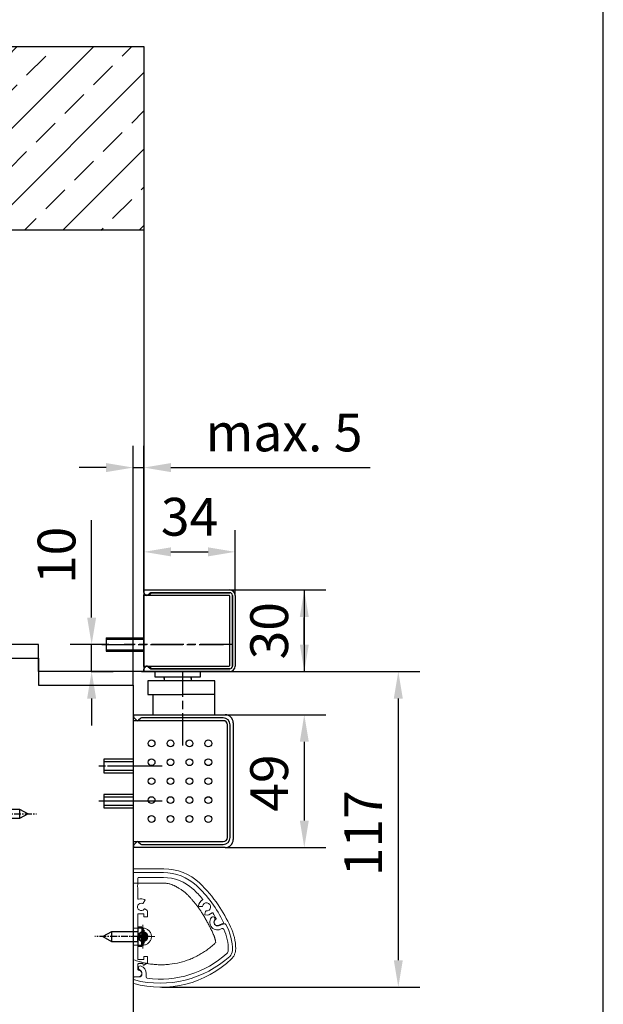
# Model space of a CAD drawing. Units: millimetres. Extents: x 0 to 2519, y 0 to 7731.
# Drawn here: x 2303 to 2519, y 2027 to 2392 of the extents above; entities that cross this region are included whole.
import ezdxf

# ---------------------------------------------------------------- set-up
doc = ezdxf.new("R2010")
doc.units = ezdxf.units.MM
for name, pattern in [('CENTERLINE', [30, 12, -1.5, 3, -1.5, 12]), ('HIDDEN', [4.5, 1.5, -1.5, 1.5]), ('MITTEX2', [4, 2.5, -0.5, 0.5, -0.5]), ('PHANTOM', [63.5, 31.75, -6.35, 6.35, -6.35, 6.35, -6.35])]:
    doc.linetypes.add(name, pattern=pattern)
for name, color, linetype in [('02_BEMASSUNG', 4, 'Continuous'), ('03_MITTELLINIE', 1, 'MITTEX2'), ('09_BAU-VORGABE', 7, 'Continuous'), ('106', 7, 'Continuous'), ('2', 7, 'Continuous'), ('204', 7, 'Continuous'), ('2D_MITTELLINIEN', 1, 'PHANTOM'), ('HIDDEN', 7, 'Continuous'), ('Konstruktion', 31, 'Continuous'), ('THICK', 7, 'Continuous')]:
    doc.layers.add(name, color=color, linetype=linetype)
doc.layers.add('AF', color=210, linetype='Continuous', plot=False)
doc.styles.add('Bemassungstext (DORMA)', font='isocpeur.ttf')
doc.dimstyles.new('DORMA_M', dxfattribs={"dimtxt": 3.5, "dimasz": 2.5, "dimexe": 2, "dimexo": 0, "dimgap": 1.5, "dimtad": 1, "dimdec": 8, "dimtxsty": 'Bemassungstext (DORMA)', "dimcen": 0.1, "dimclrt": 256, "dimadec": 8, "dimazin": 2, "dimtfac": 1, "dimtdec": 8, "dimtmove": 0, "dimatfit": 3, "dimfxl": 1, "dimtolj": 1, "dimarcsym": 0})

# ---------------------------------------------------------------- blocks, each defined once
blk = doc.blocks.new('*D97')
at = {"layer": '02_BEMASSUNG', "color": 0, "lineweight": -2, "transparency": 16777216}
for p, q in [((2345.18, 2145.28), (2345.18, 2233.8)), ((2349.18, 2180.28), (2349.18, 2233.8)), ((2335.18, 2225.8), (2325.18, 2225.8)), ((2345.18, 2225.8), (2349.18, 2225.8)), ((2359.18, 2225.8), (2432.98, 2225.8))]:
    blk.add_line(p, q, dxfattribs=at)
at = {"layer": '02_BEMASSUNG', "color": 0, "transparency": 16777216}
for points in [[(2335.18, 2227.47), (2335.18, 2224.14), (2345.18, 2225.8)], [(2359.18, 2227.47), (2359.18, 2224.14), (2349.18, 2225.8)]]:
    blk.add_solid(points, dxfattribs=at)
at = {"layer": 'Defpoints', "color": 0, "transparency": 16777216}
for p in [(2349.18, 2225.8), (2349.18, 2180.28), (2345.18, 2145.28)]:
    blk.add_point(p, dxfattribs=at)
at = {"layer": '02_BEMASSUNG', "transparency": 16777216, "insert": (2401.08, 2238.81), "char_height": 14, "attachment_point": 5, "style": 'Bemassungstext (DORMA)'}
blk.add_mtext('\\A1;{\\C2;max. 5}', dxfattribs=at)
blk = doc.blocks.new('*D99')
at = {"layer": '02_BEMASSUNG', "color": 0, "lineweight": -2, "transparency": 16777216}
for p, q in [((2329.84, 2170.28), (2329.84, 2206.28)), ((2336.21, 2160.28), (2321.84, 2160.28)), ((2329.84, 2150.28), (2329.84, 2160.28)), ((2329.68, 2150.28), (2337.84, 2150.28)), ((2329.84, 2140.28), (2329.84, 2130.28))]:
    blk.add_line(p, q, dxfattribs=at)
at = {"layer": '02_BEMASSUNG', "color": 0, "transparency": 16777216}
for points in [[(2328.17, 2170.28), (2331.51, 2170.28), (2329.84, 2160.28)], [(2328.17, 2140.28), (2331.51, 2140.28), (2329.84, 2150.28)]]:
    blk.add_solid(points, dxfattribs=at)
at = {"layer": 'Defpoints', "color": 0, "transparency": 16777216}
for p in [(2336.21, 2160.28), (2329.68, 2150.28), (2329.84, 2150.28)]:
    blk.add_point(p, dxfattribs=at)
at = {"layer": '02_BEMASSUNG', "transparency": 16777216, "insert": (2316.84, 2193.28), "char_height": 14, "attachment_point": 5, "rotation": 90, "style": 'Bemassungstext (DORMA)'}
blk.add_mtext('\\A1;10', dxfattribs=at)
blk = doc.blocks.new('*D100')
at = {"layer": '02_BEMASSUNG', "color": 0, "lineweight": -2, "transparency": 16777216}
for p, q in [((2379.29, 2134.28), (2416.58, 2134.28)), ((2408.58, 2124.28), (2408.58, 2095.08)), ((2379.29, 2085.08), (2416.58, 2085.08))]:
    blk.add_line(p, q, dxfattribs=at)
at = {"layer": '02_BEMASSUNG', "color": 0, "transparency": 16777216}
for points in [[(2406.92, 2124.28), (2410.25, 2124.28), (2408.58, 2134.28)], [(2406.92, 2095.08), (2410.25, 2095.08), (2408.58, 2085.08)]]:
    blk.add_solid(points, dxfattribs=at)
at = {"layer": 'Defpoints', "color": 0, "transparency": 16777216}
for p in [(2379.29, 2134.28), (2379.29, 2085.08), (2408.58, 2085.08)]:
    blk.add_point(p, dxfattribs=at)
at = {"layer": '02_BEMASSUNG', "transparency": 16777216, "insert": (2395.58, 2108.98), "char_height": 14, "attachment_point": 5, "rotation": 90, "style": 'Bemassungstext (DORMA)'}
blk.add_mtext('\\A1;49', dxfattribs=at)
blk = doc.blocks.new('*D101')
at = {"layer": '02_BEMASSUNG', "color": 0, "lineweight": -2, "transparency": 16777216}
for p, q in [((2349.18, 2180.28), (2349.18, 2202.59)), ((2382.98, 2178.48), (2382.98, 2202.59)), ((2359.18, 2194.59), (2372.98, 2194.59))]:
    blk.add_line(p, q, dxfattribs=at)
at = {"layer": '02_BEMASSUNG', "color": 0, "transparency": 16777216}
for points in [[(2359.18, 2196.26), (2359.18, 2192.93), (2349.18, 2194.59)], [(2372.98, 2196.26), (2372.98, 2192.93), (2382.98, 2194.59)]]:
    blk.add_solid(points, dxfattribs=at)
at = {"layer": 'Defpoints', "color": 0, "transparency": 16777216}
for p in [(2382.98, 2194.59), (2349.18, 2180.28), (2382.98, 2178.48)]:
    blk.add_point(p, dxfattribs=at)
at = {"layer": '02_BEMASSUNG', "transparency": 16777216, "insert": (2366.08, 2207.59), "char_height": 14, "attachment_point": 5, "style": 'Bemassungstext (DORMA)'}
blk.add_mtext('\\A1;34', dxfattribs=at)
blk = doc.blocks.new('*D102')
at = {"layer": '02_BEMASSUNG', "color": 0, "lineweight": -2, "transparency": 16777216}
for p, q in [((2380.98, 2180.48), (2416.58, 2180.48)), ((2408.58, 2180.48), (2408.58, 2150.28)), ((2408.58, 2170.48), (2408.58, 2160.48)), ((2408.58, 2160.28), (2408.58, 2170.28)), ((2380.98, 2150.28), (2416.58, 2150.28))]:
    blk.add_line(p, q, dxfattribs=at)
at = {"layer": '02_BEMASSUNG', "color": 0, "transparency": 16777216}
for points in [[(2406.92, 2170.48), (2410.25, 2170.48), (2408.58, 2180.48)], [(2406.92, 2160.28), (2410.25, 2160.28), (2408.58, 2150.28)]]:
    blk.add_solid(points, dxfattribs=at)
at = {"layer": 'Defpoints', "color": 0, "transparency": 16777216}
for p in [(2380.98, 2180.48), (2380.98, 2150.28), (2408.58, 2150.28)]:
    blk.add_point(p, dxfattribs=at)
at = {"layer": '02_BEMASSUNG', "transparency": 16777216, "insert": (2395.58, 2165.38), "char_height": 14, "attachment_point": 5, "rotation": 90, "style": 'Bemassungstext (DORMA)'}
blk.add_mtext('\\A1;30', dxfattribs=at)
blk = doc.blocks.new('TTNEW00NEW00')
at = {"layer": '106', "color": 1, "linetype": 'CENTERLINE'}
blk.add_line((32.34, -18.42), (-7.72, -18.42), dxfattribs=at)
at = {"layer": '2', "color": 254, "linetype": 'Continuous'}
for p, q in [((-14.46, -15.92), (-0.46, -15.92)), ((-14.46, -15.92), (-14.46, -20.92)), ((-14.46, -20.92), (-0.46, -20.92))]:
    blk.add_line(p, q, dxfattribs=at)
at = {"layer": '2', "color": 1, "linetype": 'Continuous'}
for p, q in [((-14.46, -16.42), (-0.46, -16.42)), ((-14.46, -20.42), (-0.46, -20.42)), ((-4.35, -61.92), (-15.35, -61.92)), ((-15.35, -64.92), (-4.35, -64.92)), ((-4.35, -74.92), (-15.35, -74.92)), ((-15.35, -77.92), (-4.35, -77.92))]:
    blk.add_line(p, q, dxfattribs=at)
at = {"layer": '2', "color": 1, "linetype": 'CENTERLINE'}
for p, q in [((-16.03, -18.42), (29.04, -18.42)), ((13.95, -55.83), (13.95, -28.42)), ((3.33, -63.42), (-17.13, -63.42)), ((6.36, -63.42), (-13.94, -63.42)), ((1.72, -63.42), (-6.69, -63.42)), ((3.33, -76.42), (-17.13, -76.42)), ((6.36, -76.42), (-15.5, -76.42))]:
    blk.add_line(p, q, dxfattribs=at)
at = {"layer": '2', "color": 3, "linetype": 'Continuous'}
for p, q in [((3.54, -28.42), (3.54, -30.42)), ((20.54, -30.42), (20.54, -28.42)), ((1.04, -31.92), (1.04, -36.92)), ((17.02, -31.92), (1.04, -31.92)), ((3.54, -30.42), (20.54, -30.42)), ((7.07, -30.97), (7.07, -30.42)), ((7.07, -30.42), (7.07, -31.92)), ((25.84, -31.92), (14.02, -31.92)), ((17.02, -30.97), (17.02, -30.42)), ((17.02, -30.42), (17.02, -31.92)), ((25.84, -44.42), (25.84, -31.92)), ((1.04, -36.92), (14.1, -36.92)), ((2.95, -44.42), (2.95, -36.92)), ((25.84, -36.92), (14.1, -36.92)), ((-4.35, -44.42), (29.65, -44.42)), ((-4.35, -44.42), (-4.35, -45.11)), ((28.95, -46.62), (-4.35, -46.62)), ((-4.35, -91.42), (-4.35, -46.62)), ((-4.21, -45.47), (-3.2, -46.47)), ((-1.7, -45.77), (-2.41, -46.47)), ((28.95, -45.62), (-1.34, -45.62)), ((30.45, -89.92), (30.45, -48.12)), ((31.45, -89.92), (31.45, -48.12)), ((32.65, -47.42), (32.65, -90.62)), ((-4.35, -91.42), (28.95, -91.42)), ((-4.35, -92.93), (-4.35, -93.62)), ((29.65, -93.62), (-4.35, -93.62)), ((-3.2, -91.57), (-4.21, -92.57)), ((-2.41, -91.57), (-1.7, -92.27)), ((-1.34, -92.42), (28.95, -92.42))]:
    blk.add_line(p, q, dxfattribs=at)
at = {"layer": '2', "color": 1, "linetype": 'HIDDEN'}
blk.add_line((-4.35, -75.17), (-4.35, -47.42), dxfattribs=at)
at = {"layer": '2', "color": 9, "linetype": 'Continuous'}
for p, q in [((-4.35, -60.92), (-15.35, -60.92)), ((-15.35, -60.92), (-15.35, -65.92)), ((-15.35, -65.92), (-4.35, -65.92)), ((-4.35, -73.92), (-15.35, -73.92)), ((-15.35, -73.92), (-15.35, -78.92)), ((-15.35, -78.92), (-4.35, -78.92))]:
    blk.add_line(p, q, dxfattribs=at)
at = {"layer": '2', "color": 150, "linetype": 'CENTERLINE'}
blk.add_line((-4.35, -65.92), (-4.35, -60.92), dxfattribs=at)
at = {"layer": '2', "color": 1, "linetype": 'Continuous'}
for centre in [(2.4, -55.02), (9.4, -55.02), (16.4, -55.02), (23.4, -55.02), (2.4, -62.02), (9.4, -62.02), (16.4, -62.02), (23.4, -62.02), (2.4, -69.02), (9.4, -69.02), (16.4, -69.02), (23.4, -69.02), (2.4, -76.02), (9.4, -76.02), (16.4, -76.02), (23.4, -76.02), (2.4, -83.02), (9.4, -83.02), (16.4, -83.02), (23.4, -83.02)]:
    blk.add_circle(centre, 1.25, dxfattribs=at)
at = {"layer": '2', "color": 3, "linetype": 'Continuous'}
for centre, radius, start, end in [((-3.85, -45.11), 0.5, 180, 225), ((-2.84, -46.12), 0.5, 225, 270), ((-2.76, -46.12), 0.5, 270, 315), ((-1.34, -46.12), 0.5, 90, 135), ((28.95, -48.12), 2.5, 0, 90), ((28.95, -48.12), 1.5, 0, 90), ((29.65, -47.42), 3, 0, 90), ((28.95, -89.92), 2.5, 270, 0), ((28.95, -89.92), 1.5, 270, 0), ((29.65, -90.62), 3, 270, 0), ((-3.85, -92.93), 0.5, 135, 180), ((-2.84, -91.92), 0.5, 90, 135), ((-2.76, -91.92), 0.5, 45, 90), ((-1.34, -91.92), 0.5, 225, 270)]:
    blk.add_arc(centre, radius, start, end, dxfattribs=at)
at = {"layer": '204', "color": 3, "linetype": 'Continuous'}
for p, q in [((-0.46, 1.78), (31.34, 1.78)), ((-0.46, 0.87), (-0.46, 1.78)), ((0.1, 0), (-0.24, 0.34)), ((1.72, 0.56), (1.16, 0)), ((31.34, 0.78), (2.15, 0.78)), ((2.49, 0.78), (31.34, 0.78)), ((32.34, -0.22), (32.34, -26.42)), ((32.34, -26.42), (32.34, -0.22)), ((33.34, -0.22), (33.34, -26.42)), ((-0.46, -28.42), (-0.46, -27.51)), ((31.34, -28.42), (-0.46, -28.42)), ((-0.24, -26.98), (0.1, -26.64)), ((1.16, -26.64), (1.72, -27.2)), ((2.15, -27.42), (31.34, -27.42)), ((31.34, -27.42), (2.49, -27.42))]:
    blk.add_line(p, q, dxfattribs=at)
at = {"layer": '204', "color": 254, "linetype": 'Continuous'}
for p, q in [((1.64, -0.07), (2.39, 0.68)), ((2.49, 0.78), (2.39, 0.68)), ((-0.46, -0.07), (1.64, -0.07)), ((-0.46, -0.12), (-0.46, -0.07)), ((-0.46, -0.22), (-0.46, -0.12)), ((31.09, -0.22), (-0.46, -0.22)), ((-0.46, -0.32), (-0.46, -0.22)), ((-0.46, -26.32), (-0.46, -0.32)), ((31.34, -26.17), (31.34, -0.47)), ((-0.46, -26.42), (-0.46, -26.32)), ((-0.46, -26.42), (31.09, -26.42)), ((-0.46, -26.52), (-0.46, -26.42)), ((-0.46, -26.57), (-0.46, -26.52)), ((1.64, -26.57), (-0.46, -26.57)), ((2.39, -27.32), (1.64, -26.57)), ((2.39, -27.32), (2.49, -27.42))]:
    blk.add_line(p, q, dxfattribs=at)
at = {"layer": '204', "color": 3, "linetype": 'Continuous'}
for centre, radius, start, end in [((0.29, 0.87), 0.75, 180, 225), ((0.63, 0.53), 0.75, 225, 315), ((2.25, 0.03), 0.75, 90, 135), ((31.34, -0.22), 2, 360, 450), ((31.34, -0.22), 1, 0, 90), ((31.34, -0.22), 1, 360, 450), ((0.29, -27.51), 0.75, 135, 180), ((0.63, -27.17), 0.75, 45, 135), ((2.25, -26.67), 0.75, 225, 270), ((31.34, -26.42), 1, 270, 360), ((31.34, -26.42), 1, 270, 360), ((31.34, -26.42), 2, 270, 360)]:
    blk.add_arc(centre, radius, start, end, dxfattribs=at)
at = {"layer": '204', "color": 254, "linetype": 'Continuous'}
for centre, start, end in [((31.09, -0.47), 0, 90), ((31.09, -26.17), 270, 360)]:
    blk.add_arc(centre, 0.25, start, end, dxfattribs=at)
blk = doc.blocks.new('Tür SA GSR TS 93 1 flg. ziehend')
at = {"layer": '09_BAU-VORGABE'}
h = blk.add_hatch(dxfattribs=at)
h.set_pattern_fill('ANSI33', color=256, scale=80, style=0)
h.set_pattern_definition([(45, (-2248.006, -810.914), (-14.14214, 14.14214), []), (45, (-2233.864, -810.914), (-14.14214, 14.14214), [10, -5])])
h.paths.add_polyline_path([(0, -68.02), (-373.02, -68.02), (-373.02, 0), (0, 0)])
blk.add_line((-373.02, 0), (0, 0), dxfattribs=at)
for points in [[(0, 0), (0, -231.49), (-39, -231.49), (-39, -221.49), (-54, -221.49), (-54, -68.02)], [(-54, -545.04), (-54, -226.49), (-39, -226.49), (-39, -236.49), (-4, -236.49), (-4, -534.88)]]:
    blk.add_lwpolyline(points, dxfattribs=at)
blk = doc.blocks.new('IRS Prosecure Aluprofil Vertikalschnitt')
at = {"color": 7, "linetype": 'Continuous', "lineweight": 15}
for p, q in [((0, 15.1), (0, 38.3)), ((11.22, 38.6), (0.3, 38.6)), ((1.8, 34.13), (1.8, 36.6)), ((2, 36.8), (11.25, 36.8)), ((1.8, 28.94), (1.8, 33.07)), ((4.4, 28.32), (3.77, 27.23)), ((25.51, 26), (24.41, 26.07)), ((1.8, 15.1), (1.8, 23.2)), ((2, 23.4), (3.8, 23.4)), ((4, 22.4), (4, 23.2)), ((5.1, 22.2), (4.2, 22.2)), ((4.33, 25.13), (5.05, 24.72)), ((5.3, 22.4), (5.3, 24.28)), ((26.55, 23.18), (26.81, 24.26)), ((31.79, 19.09), (33.42, 19.86)), ((0, 15.1), (0.2, 14.9)), ((0.2, 14.9), (0, 14.7)), ((0, 14.7), (0, 0.3)), ((1.6, 14.9), (1.8, 15.1)), ((1.8, 14.7), (1.6, 14.9)), ((1.8, 6.6), (1.8, 14.7)), ((4, 6.6), (4, 7.4)), ((4.2, 7.6), (5.1, 7.6)), ((5.3, 5.19), (5.3, 7.4)), ((1.8, 2.7), (1.8, 4.7)), ((3.8, 6.4), (2, 6.4)), ((3.6, 4.9), (2, 4.9)), ((3.73, 4.43), (3.6, 4.9)), ((3.91, 4.3), (3.9, 4.3)), ((5.2, 5.01), (4, 4.32)), ((2, 0), (0.3, 0))]:
    blk.add_line(p, q, dxfattribs=at)
for centre, radius, start, end in [((0.3, 38.3), 0.3, 90, 180), ((2, 36.6), 0.2, 90, 180), ((11.22, 20.6), 18, 47.2739, 90), ((11.22, 20.6), 16.2, 47.2739, 89.9089), ((2.65, 33.6), 1, 148.2117, 211.7883), ((-7.02, 0.85), 44.89, 25.4364, 47.2739), ((-7.02, 0.85), 43.09, 40.4575, 47.2739), ((3, 25.9), 1.35, 67.4137, 322.5863), ((2, 28.94), 0.2, 180, 288.21), ((3, 25.9), 3, 64.096, 108.21), ((3.6, 27.33), 0.2, 247.4137, 330), ((4.22, 28.42), 0.2, 330, 64.096), ((24.42, 26.26), 0.2, 172.514, 266.61), ((27.2, 25.9), 3, 119.7767, 172.514), ((25.53, 26.2), 0.2, 266.61, 349.8537), ((25.61, 28.68), 0.2, 299.7767, 40.4575), ((27.2, 25.9), 1.5, 263.3663, 169.8537), ((2, 23.2), 0.2, 90, 180), ((3.8, 23.2), 0.2, 0, 90), ((4.2, 22.4), 0.2, 180, 270), ((4.23, 24.96), 0.2, 60, 142.5863), ((4.8, 24.28), 0.5, 0, 60), ((5.1, 22.4), 0.2, 270, 0), ((26.75, 23.14), 0.2, 166.61, 260.706), ((27.2, 25.9), 3, 260.706, 312.6336), ((27, 24.21), 0.2, 83.3663, 166.61), ((29.37, 23.55), 0.2, 31.9529, 132.6336), ((-7.02, 0.85), 43.09, 28.7866, 31.9529), ((31.26, 20.23), 1.25, 118.4034, 295.18), ((30.57, 21.5), 0.2, 298.4034, 28.7866), ((33.33, 20.04), 0.2, 295.18, 25.4364), ((4.2, 7.4), 0.2, 90, 180), ((5.1, 7.4), 0.2, 0, 90), ((2, 6.6), 0.2, 180, 270), ((2, 4.7), 0.2, 90, 180), ((3.9, 4.48), 0.18, 195, 270), ((3.8, 6.6), 0.2, 270, 0), ((3.91, 4.48), 0.18, 270, 299.8971), ((5.1, 5.19), 0.2, 299.8971, 0), ((0.3, 0.3), 0.3, 180, 270), ((2, 2.7), 0.2, 180, 270), ((2, 1.25), 1.25, 270, 90)]:
    blk.add_arc(centre, radius, start, end, dxfattribs=at)
blk = doc.blocks.new('Prosecure Optikblende')
at = {"color": 7, "linetype": 'Continuous', "lineweight": 15}
for p, q in [((0.61, 2.47), (1.28, 0.42)), ((17.71, -28.85), (17.89, -28.55)), ((20.37, -26.37), (19.06, -26.37)), ((19.06, -27.87), (19.41, -27.87)), ((20.41, -28.87), (20.41, -30.45))]:
    blk.add_line(p, q, dxfattribs=at)
for centre, radius, start, end in [((9.96, -12.32), 17.88, 88.3118, 120.6962), ((9.96, -12.32), 16.38, 88.3118, 116.8304), ((10.4, 2.55), 1.5, 42.4071, 88.3118), ((10.4, 2.55), 3, 42.4071, 88.3118), ((-15.74, -21.32), 38.4, 346.0287, 42.4071), ((0, 0), 2.85, 234.041, 33.5302), ((0, 0), 1.35, 234.041, 18.1161), ((1.09, 2.62), 0.5, 120.6962, 198.1161), ((2.79, 1.85), 0.5, 116.8304, 213.5302), ((-15.74, -21.32), 36.9, 352.8192, 42.4071), ((-1.23, -1.7), 0.75, 54.041, 234.041), ((17.08, -28.49), 0.735, 159.6648, 330), ((19.06, -29.22), 2.85, 90, 159.6648), ((19.06, -29.22), 1.35, 90, 150), ((19.41, -28.87), 1, 0, 90), ((20.37, -25.87), 0.5, 270, 352.8192), ((20.98, -30.45), 0.565, 180, 346.0287)]:
    blk.add_arc(centre, radius, start, end, dxfattribs=at)
blk = doc.blocks.new('SW_CENTERMARKSYMBOL_0')
at = {"color": 0, "linetype": 'Continuous', "lineweight": 0}
for p, q in [((0, 2.5), (0, 4.35)), ((-2.5, 0), (-4.35, 0)), ((0, 0), (-2.5, 0)), ((0, 0), (0, 2.5)), ((0, 0), (0, -2.5)), ((0, 0), (2.5, 0)), ((2.5, 0), (4.35, 0)), ((0, -2.5), (0, -4.35))]:
    blk.add_line(p, q, dxfattribs=at)
blk = doc.blocks.new('SET12NEW01NEW02')
at = {"color": 7, "linetype": 'Continuous', "lineweight": 15}
for p, q in [((1034, 548.18), (1034, 589.98)), ((1034.3, 590.28), (1045.4, 590.28)), ((1045.4, 584.99), (1034, 584.99)), ((1034, 568.35), (1037.65, 568.35)), ((1037.65, 568.21), (1037.65, 568.35)), ((1037.65, 562.06), (1034, 562.06)), ((1037.65, 562.06), (1037.65, 562.21))]:
    blk.add_line(p, q, dxfattribs=at)
for radius in [1.85, 1.65]:
    blk.add_circle((1037.65, 565.21), radius, dxfattribs=at)
for centre, radius, start, end in [((1045.4, 570.95), 19.33, 46.9583, 90), ((1026.95, 551.19), 46.36, 33.7455, 46.9583), ((1010.52, 540.21), 66.12, 25.6662, 33.7455), ((1052.8, 560.53), 19.21, 0.5608, 25.6662), ((1037.65, 565.21), 1.55, 115.9252, 244.0748), ((1037.65, 565.21), 1.55, 244.0748, 115.9252), ((1037.65, 565.21), 0.975, 264.345, 95.655), ((1044.44, 583.9), 37.43, 254.1528, 314.0019)]:
    blk.add_arc(centre, radius, start, end, dxfattribs=at)
blk.add_ellipse((1034.3, 589.98), major_axis=(0.073, -0.291), ratio=0.999353, start_param=2.896856, end_param=4.467348, dxfattribs=at)
for points, knots in [([(1050.83, 583.15), (1050.74, 583.22), (1050.54, 583.35), (1050.24, 583.54), (1049.95, 583.72), (1049.64, 583.89), (1049.34, 584.04), (1049.04, 584.19), (1048.73, 584.32), (1048.43, 584.44), (1048.04, 584.57), (1047.58, 584.71), (1047.04, 584.84), (1046.49, 584.93), (1045.95, 584.98), (1045.58, 584.99), (1045.4, 584.99)], [0, 0, 0, 0, 0.061433, 0.121994, 0.181736, 0.240717, 0.298994, 0.356631, 0.413689, 0.470234, 0.526333, 0.623105, 0.718451, 0.812772, 0.906481, 1, 1, 1, 1]), ([(1054.03, 580.83), (1053.95, 580.91), (1053.78, 581.08), (1053.52, 581.32), (1053.25, 581.55), (1052.98, 581.78), (1052.65, 582.03), (1052.25, 582.32), (1051.79, 582.62), (1051.32, 582.9), (1051, 583.06), (1050.83, 583.15)], [0, 0, 0, 0, 0.089716, 0.17923, 0.268612, 0.357937, 0.447277, 0.585853, 0.72398, 0.861937, 1, 1, 1, 1]), ([(1059.75, 573.59), (1059.63, 573.78), (1059.4, 574.16), (1059.03, 574.71), (1058.66, 575.26), (1058.29, 575.8), (1057.9, 576.33), (1057.5, 576.86), (1057, 577.51), (1056.37, 578.28), (1055.62, 579.15), (1054.84, 580.01), (1054.3, 580.56), (1054.03, 580.83)], [0, 0, 0, 0, 0.07165, 0.1432, 0.21467, 0.286078, 0.357443, 0.428783, 0.500118, 0.625392, 0.750395, 0.87523, 1, 1, 1, 1]), ([(1063.71, 566.11), (1063.6, 566.35), (1063.39, 566.82), (1063.06, 567.52), (1062.72, 568.21), (1062.38, 568.9), (1062.03, 569.59), (1061.67, 570.27), (1061.3, 570.94), (1060.92, 571.61), (1060.54, 572.28), (1060.15, 572.94), (1059.88, 573.38), (1059.75, 573.59)], [0, 0, 0, 0, 0.091317, 0.182512, 0.2736, 0.364593, 0.455504, 0.546346, 0.637134, 0.72788, 0.818597, 0.9093, 1, 1, 1, 1]), ([(1036.97, 566.6), (1037.01, 566.58), (1037.09, 566.55), (1037.16, 566.51), (1037.2, 566.48)], [0, 0, 0, 0, 0.5, 1, 1, 1, 1]), ([(1037.2, 566.48), (1037.23, 566.5), (1037.3, 566.52), (1037.4, 566.54), (1037.51, 566.56), (1037.61, 566.56), (1037.72, 566.56), (1037.9, 566.54), (1038.15, 566.48), (1038.44, 566.32), (1038.67, 566.1), (1038.85, 565.84), (1038.97, 565.54), (1039.01, 565.21), (1038.97, 564.88), (1038.85, 564.58), (1038.67, 564.32), (1038.44, 564.1), (1038.15, 563.94), (1037.87, 563.87), (1037.61, 563.86), (1037.4, 563.88), (1037.27, 563.92), (1037.2, 563.94)], [0, 0, 0, 0, 0.0208689, 0.0414743, 0.0619439, 0.0824077, 0.1029961, 0.1238369, 0.1880161, 0.2522998, 0.3127219, 0.3732457, 0.4365919, 0.5000415, 0.5633878, 0.6268375, 0.6872594, 0.7477843, 0.8119653, 0.8762511, 0.917629, 0.9585305, 1, 1, 1, 1]), ([(1037.2, 566.48), (1037.24, 566.46), (1037.31, 566.41), (1037.38, 566.35), (1037.42, 566.32)], [0, 0, 0, 0, 0.531951, 1, 1, 1, 1]), ([(1037.42, 564.1), (1037.58, 564.07), (1037.75, 564.07), (1038.08, 564.15), (1038.23, 564.23), (1038.49, 564.44), (1038.6, 564.57), (1038.74, 564.88), (1038.78, 565.04), (1038.78, 565.38), (1038.74, 565.55), (1038.6, 565.85), (1038.49, 565.98), (1038.23, 566.19), (1038.08, 566.27), (1037.75, 566.35), (1037.58, 566.35), (1037.42, 566.32)], [0, 0, 0, 0, 0.125, 0.125, 0.25, 0.25, 0.375, 0.375, 0.5, 0.5, 0.625, 0.625, 0.75, 0.75, 0.875, 0.875, 1, 1, 1, 1]), ([(1037.42, 566.32), (1037.44, 566.3), (1037.49, 566.25), (1037.53, 566.2), (1037.55, 566.18)], [0, 0, 0, 0, 0.519392, 1, 1, 1, 1]), ([(1037.55, 566.18), (1037.58, 566.15), (1037.63, 566.09), (1037.69, 565.99), (1037.72, 565.93), (1037.74, 565.9)], [0, 0, 0, 0, 0.370356, 0.703688, 1, 1, 1, 1]), ([(1037.65, 568.67), (1037.65, 568.64), (1037.65, 568.6), (1037.65, 568.52), (1037.65, 568.48), (1037.65, 568.42), (1037.65, 568.39), (1037.65, 568.36), (1037.65, 568.35), (1037.65, 568.35)], [0, 0, 0, 0, 0.25, 0.25, 0.5, 0.5, 0.75, 0.75, 1, 1, 1, 1]), ([(1037.65, 568.35), (1038.06, 568.35), (1038.47, 568.27), (1039.23, 567.95), (1039.58, 567.72), (1040.16, 567.14), (1040.39, 566.79), (1040.71, 566.03), (1040.79, 565.62), (1040.79, 564.8), (1040.71, 564.39), (1040.39, 563.63), (1040.16, 563.28), (1039.58, 562.7), (1039.23, 562.46), (1038.47, 562.15), (1038.06, 562.06), (1037.65, 562.06)], [0, 0, 0, 0, 0.125, 0.125, 0.25, 0.25, 0.375, 0.375, 0.5, 0.5, 0.625, 0.625, 0.75, 0.75, 0.875, 0.875, 1, 1, 1, 1]), ([(1037.74, 565.9), (1037.9, 565.88), (1038.06, 565.79), (1038.28, 565.54), (1038.34, 565.38), (1038.34, 565.04), (1038.28, 564.88), (1038.06, 564.63), (1037.9, 564.54), (1037.74, 564.52)], [0, 0, 0, 0, 0.25, 0.25, 0.5, 0.5, 0.75, 0.75, 1, 1, 1, 1]), ([(1064.63, 563.02), (1064.61, 563.13), (1064.57, 563.37), (1064.5, 563.73), (1064.42, 564.08), (1064.32, 564.42), (1064.22, 564.77), (1064.11, 565.11), (1063.98, 565.45), (1063.85, 565.78), (1063.75, 566), (1063.71, 566.11)], [0, 0, 0, 0, 0.1117116, 0.2230617, 0.3341403, 0.445038, 0.5558457, 0.6666547, 0.7775561, 0.888641, 1, 1, 1, 1]), ([(1036.24, 555.98), (1036.41, 555.93), (1036.76, 555.83), (1037.29, 555.69), (1037.82, 555.55), (1038.35, 555.43), (1038.89, 555.32), (1039.42, 555.22), (1040.41, 555.06), (1041.85, 554.88), (1043.76, 554.77), (1045.66, 554.79), (1048.2, 554.98), (1051.34, 555.54), (1054.39, 556.51), (1056.74, 557.53), (1058.45, 558.41), (1060.1, 559.4), (1061.42, 560.31), (1062.45, 561.1), (1063.2, 561.71), (1063.93, 562.35), (1064.4, 562.79), (1064.63, 563.02)], [0, 0, 0, 0, 0.017846, 0.035662, 0.053455, 0.071232, 0.089, 0.106763, 0.12453, 0.186752, 0.248923, 0.311063, 0.373264, 0.497696, 0.622444, 0.68502, 0.747695, 0.810501, 0.873499, 0.905047, 0.936624, 0.968264, 1, 1, 1, 1]), ([(1037.2, 563.94), (1037.16, 563.92), (1037.09, 563.87), (1037.01, 563.84), (1036.97, 563.82)], [0, 0, 0, 0, 0.49928, 1, 1, 1, 1]), ([(1037.55, 564.24), (1037.53, 564.22), (1037.49, 564.17), (1037.44, 564.12), (1037.42, 564.1)], [0, 0, 0, 0, 0.480608, 1, 1, 1, 1]), ([(1037.74, 564.52), (1037.72, 564.49), (1037.69, 564.43), (1037.63, 564.33), (1037.58, 564.27), (1037.55, 564.24)], [0, 0, 0, 0, 0.296312, 0.629644, 1, 1, 1, 1]), ([(1037.65, 561.78), (1037.65, 561.85), (1037.65, 561.93), (1037.65, 562.03), (1037.65, 562.06), (1037.65, 562.06)], [0, 0, 0, 0, 0.5, 0.5, 1, 1, 1, 1]), ([(1072.01, 560.72), (1072.01, 560.72), (1072.01, 560.72), (1072.01, 560.72), (1072.01, 560.37), (1071.95, 559.68), (1071.64, 558.67), (1071.14, 557.75), (1070.69, 557.22), (1070.44, 556.97)], [-0.000019, -0.000019, -0.000019, -0.000019, 0, 0, 0, 0.25, 0.5, 0.75, 1.000001, 1.000001, 1.000001, 1.000001]), ([(1034, 548.18), (1034, 548.11), (1034.02, 548.05), (1034.09, 547.95), (1034.15, 547.91), (1034.21, 547.89)], [0, 0, 0, 0, 0.5, 0.5, 1, 1, 1, 1])]:
    blk.add_open_spline(points, degree=3, knots=knots, dxfattribs=at)
for points in [[(1034.17, 568.35), (1034.17, 568.35), (1034.17, 568.35), (1034.17, 568.35)], [(1034.17, 562.06), (1034.17, 562.06), (1034.17, 562.06), (1034.17, 562.06)], [(1037.42, 564.1), (1037.35, 564.04), (1037.27, 563.99), (1037.2, 563.94)], [(1034, 556.65), (1035.06, 556.33), (1035.65, 556.16), (1036.24, 555.98)]]:
    blk.add_open_spline(points, degree=3, dxfattribs=at)
at = {"layer": '2D_MITTELLINIEN', "rotation": 270}
blk.add_blockref('SW_CENTERMARKSYMBOL_0', (1037.65, 565.21), dxfattribs=at)
blk = doc.blocks.new('3.5 x 13 Seite')
at = {"layer": 'HIDDEN'}
for p, q in [((-1.6, 0.65), (-2.52, 0.65)), ((-2.52, 0.65), (-1.6, 0.65)), ((-1.6, 1.41), (-2.26, 1.41)), ((-1.6, 1.41), (-2.26, 1.41)), ((-1.57, 2), (-2.23, 2)), ((-2.23, 0.5), (-1.58, 0.5)), ((-1.6, 1.41), (-1.6, 0.5)), ((-1.6, 0.5), (-1.6, 0.5)), ((-1.6, 0.5), (-1.6, 0.5)), ((-1.58, 0.5), (-1.58, -0.5)), ((-1.58, 0.5), (-0.71, 0.5)), ((-1.58, 0.5), (-1.58, -0.5)), ((-1.57, 2), (-1.57, 2)), ((-0.7, 1.13), (-1.57, 2)), ((-1.5, 3.46), (-1.5, 0)), ((-1.5, 0), (-1.5, -3.46)), ((-1.42, 3.5), (-1.42, 0)), ((-1.42, 0), (-1.42, -3.5)), ((-0.71, 0.5), (-0.71, 0.5)), ((-0.71, 0.5), (-0.71, -0.5)), ((-0.71, 0.5), (-0.71, 0.5)), ((-0.7, 1.13), (-0.7, 1.13)), ((-0.7, -1.13), (-0.7, 1.13)), ((0.1, 1.75), (0.1, 0)), ((0.1, 0), (0.1, -1.75)), ((9.8, 1.75), (9.8, -1.75)), ((-1.6, -0.65), (-2.54, -0.65)), ((-2.52, -0.65), (-1.6, -0.65)), ((-1.6, -1.41), (-2.26, -1.41)), ((-1.6, -1.41), (-2.26, -1.41)), ((-2.23, -0.5), (-1.58, -0.5)), ((-2.23, -2), (-1.57, -2)), ((-1.6, -0.5), (-1.6, -0.5)), ((-1.6, -0.5), (-1.6, -1.41)), ((-1.6, -0.5), (-1.6, -0.5)), ((-1.58, -0.5), (-0.71, -0.5)), ((-1.57, -2), (-0.7, -1.13)), ((-1.57, -2), (-1.57, -2)), ((-0.71, -0.5), (-0.71, -0.5)), ((-0.71, -0.5), (-0.71, -0.5)), ((-0.7, -1.13), (-0.7, -1.13))]:
    blk.add_line(p, q, dxfattribs=at)
for radius, start, end in [(5.66, 185.0709, 185.0709), (5.98, 199.5419, 199.542)]:
    blk.add_arc((3.4, 0), radius, start, end, dxfattribs=at)
for centre, major_axis, ratio, start_param, end_param in [((3.4, 0.13), (6, 0), 0.642788, 2.802952, 3.007978), ((3.4, -0.11), (-6, 0), 0.766044, -0.338641, -0.165996), ((3.4, -0.13), (-6, 0), 0.642788, 0.133615, 0.338641), ((3.4, 0.11), (6, 0), 0.766044, -2.975596, -2.802952)]:
    blk.add_ellipse(centre, major_axis=major_axis, ratio=ratio, start_param=start_param, end_param=end_param, dxfattribs=at)
at = {"layer": 'THICK'}
for p, q in [((-2.52, 0.65), (-2.54, 0.65)), ((-2.54, 0.65), (-2.52, 0.65)), ((-2.54, 0.5), (-2.23, 0.5)), ((-2.26, 2), (-2.23, 2)), ((-1.5, 3.46), (-1.5, 0)), ((-1.5, -3.46), (-1.5, 0)), ((-1.42, 3.5), (-1.42, 0)), ((-1.42, 3.5), (0, 3.5)), ((-1.42, -3.5), (-1.42, 0)), ((0, 3.5), (0, -3.5)), ((0.1, 1.75), (0.1, 0)), ((0.1, 1.75), (9.8, 1.75)), ((0.1, -1.75), (0.1, 0)), ((9.8, 1.75), (9.8, -1.75)), ((9.8, 1.75), (13, 0)), ((13, 0), (9.8, -1.75)), ((-2.23, -0.5), (-2.54, -0.5)), ((-2.54, -0.65), (-2.52, -0.65)), ((-2.23, -2), (-2.26, -2)), ((0, -3.5), (-1.42, -3.5)), ((9.8, -1.75), (0.1, -1.75))]:
    blk.add_line(p, q, dxfattribs=at)
for centre, radius, start, end in [((3.4, 0), 5.98, 160.458, 173.7869), ((3.4, 0), 5.98, 160.458, 173.7869), ((3.4, 0), 6, 144.8113, 160.5288), ((3.4, 0), 5.66, 174.9291, 180), ((3.4, 0), 5.66, 174.9291, 180), ((3.4, 0), 5.66, 180, 185.0709), ((-1.42, 3.4), 0.1, 90, 144.8113), ((0.1, 1.85), 0.1, 180, 270), ((3.4, 0), 5.98, 186.2131, 199.542), ((3.4, 0), 5.98, 186.2131, 199.542), ((3.4, 0), 5.66, 180, 185.0709), ((3.4, 0), 6, 199.4712, 215.1887), ((-1.42, -3.4), 0.1, 215.1887, 270), ((0.1, -1.85), 0.1, 90, 180)]:
    blk.add_arc(centre, radius, start, end, dxfattribs=at)
for centre, major_axis, ratio, start_param, end_param in [((3.4, 0.13), (6, 0), 0.642788, 2.802952, 3.007978), ((3.4, -0.11), (-6, 0), 0.766044, -0.338641, -0.133615), ((3.4, -0.11), (-6, 0), 0.766044, -0.165996, -0.133615), ((3.4, 0.11), (6, 0), 0.766044, -3.007978, -2.975596), ((3.4, 0.11), (6, 0), 0.766044, -3.007978, -2.802952), ((3.4, -0.13), (-6, 0), 0.642788, 0.133615, 0.338641)]:
    blk.add_ellipse(centre, major_axis=major_axis, ratio=ratio, start_param=start_param, end_param=end_param, dxfattribs=at)
blk = doc.blocks.new('Prosecure Seitenansicht komplett')
at = {"layer": '03_MITTELLINIE'}
blk.add_line((6.05, 0), (-14.2, 0), dxfattribs=at)
at = {"xscale": -1}
blk.add_blockref('3.5 x 13 Seite', (1.8, 0), dxfattribs=at)
at = {"layer": '02_BEMASSUNG'}
blk.add_blockref('IRS Prosecure Aluprofil Vertikalschnitt', (0, -14.9), dxfattribs=at)
at = {"layer": '02_BEMASSUNG', "rotation": 269.7199052502543}
blk.add_blockref('Prosecure Optikblende', (31.26, 5.33), dxfattribs=at)
at = {"layer": '2'}
blk.add_blockref('SET12NEW01NEW02', (-1034, -565.21), dxfattribs=at)
blk = doc.blocks.new('*U205')
at = {"layer": '02_BEMASSUNG', "xscale": -1}
blk.add_blockref('Prosecure Seitenansicht komplett', (0, -38.7), dxfattribs=at)
at = {"layer": '02_BEMASSUNG'}
blk.add_blockref('Prosecure Seitenansicht komplett', (50, -84.16), dxfattribs=at)
blk = doc.blocks.new('*D130')
at = {"layer": '02_BEMASSUNG', "color": 0, "lineweight": -2, "transparency": 16777216}
for p, q in [((2348.25, 2150.28), (2451.39, 2150.28)), ((2443.39, 2140.28), (2443.39, 2043.37)), ((2355.83, 2033.37), (2451.39, 2033.37))]:
    blk.add_line(p, q, dxfattribs=at)
at = {"layer": '02_BEMASSUNG', "color": 0, "transparency": 16777216}
for points in [[(2441.73, 2140.28), (2445.06, 2140.28), (2443.39, 2150.28)], [(2441.73, 2043.37), (2445.06, 2043.37), (2443.39, 2033.37)]]:
    blk.add_solid(points, dxfattribs=at)
at = {"layer": 'Defpoints', "color": 0, "transparency": 16777216}
for p in [(2348.25, 2150.28), (2355.83, 2033.37), (2443.39, 2033.37)]:
    blk.add_point(p, dxfattribs=at)
at = {"layer": '02_BEMASSUNG', "transparency": 16777216, "insert": (2430.39, 2090.4), "char_height": 14, "attachment_point": 5, "rotation": 90, "style": 'Bemassungstext (DORMA)'}
blk.add_mtext('\\A1;117', dxfattribs=at)

msp = doc.modelspace()

# ---------------------------------------------------------------- linework, layer by layer
at = {"layer": '09_BAU-VORGABE'}
msp.add_line((2349.18191161, 2313.74561809), (1976.16296768, 2313.74561809), dxfattribs=at)
at = {"layer": 'AF'}
msp.add_lwpolyline([(0, 1288.53103885), (2519.30471242, 1288.53103885), (2519.30471242, 2577.06207769), (0, 2577.06207769)], close=True, dxfattribs=at)

# ---------------------------------------------------------------- block references
at = {"layer": '2', "xscale": -1, "yscale": -1, "rotation": 180}
msp.add_blockref('TTNEW00NEW00', (2349.64092199, 2178.69574636), dxfattribs=at)
at = {"layer": 'Konstruktion'}
for name, p in [('Tür SA GSR TS 93 1 flg. ziehend', (2349.18191161, 2381.76777223)), ('*U205', (2295.18191144, 2136.26569912))]:
    msp.add_blockref(name, p, dxfattribs=at)

# ---------------------------------------------------------------- dimensions: what is measured, and where the dimension line sits
at = {"layer": '02_BEMASSUNG'}
dim = msp.add_linear_dim(base=(2349.18191161, 2225.80444415), p1=(2345.18191161, 2145.27607636), p2=(2349.18191161, 2180.27607636), angle=180, text='{\\C2;max. 5}', dimstyle='DORMA_M', dxfattribs=at)
dim.commit()
dim.dimension.update_dxf_attribs({"geometry": '*D97', "text_midpoint": (2401.08191161, 2225.80444415), "dimtype": 160})
for base, p1, p2, angle, picture, middle in [((2382.98191199, 2194.59489094), (2349.18191161, 2180.27607636), (2382.98191199, 2178.4760764), 180, '*D101', (2366.0819118, 2194.59489094)), ((2329.83945288, 2150.27607636), (2336.20891161, 2160.27607636), (2329.68191161, 2150.27607636), 90, '*D99', (2329.83945288, 2193.27607636)), ((2408.5824887, 2150.27607636), (2380.98191199, 2180.47607636), (2380.98191164, 2150.27607636), 90, '*D102', (2408.5824887, 2165.37607636)), ((2443.3917244, 2033.36680446), (2348.24665004, 2150.27607636), (2355.83150092, 2033.36680446), 90, '*D130', (2443.3917244, 2090.39919039)), ((2408.5824887, 2085.07607636), (2379.28891161, 2134.27607636), (2379.28891161, 2085.07607636), 90, '*D100', (2408.5824887, 2108.97924208))]:
    dim = msp.add_linear_dim(base=base, p1=p1, p2=p2, angle=angle, dimstyle='DORMA_M', override={"dimdec": 0}, dxfattribs=at)
    dim.commit()
    dim.dimension.update_dxf_attribs({"geometry": picture, "text_midpoint": middle, "dimtype": 160})

doc.saveas('drawing.dxf')
